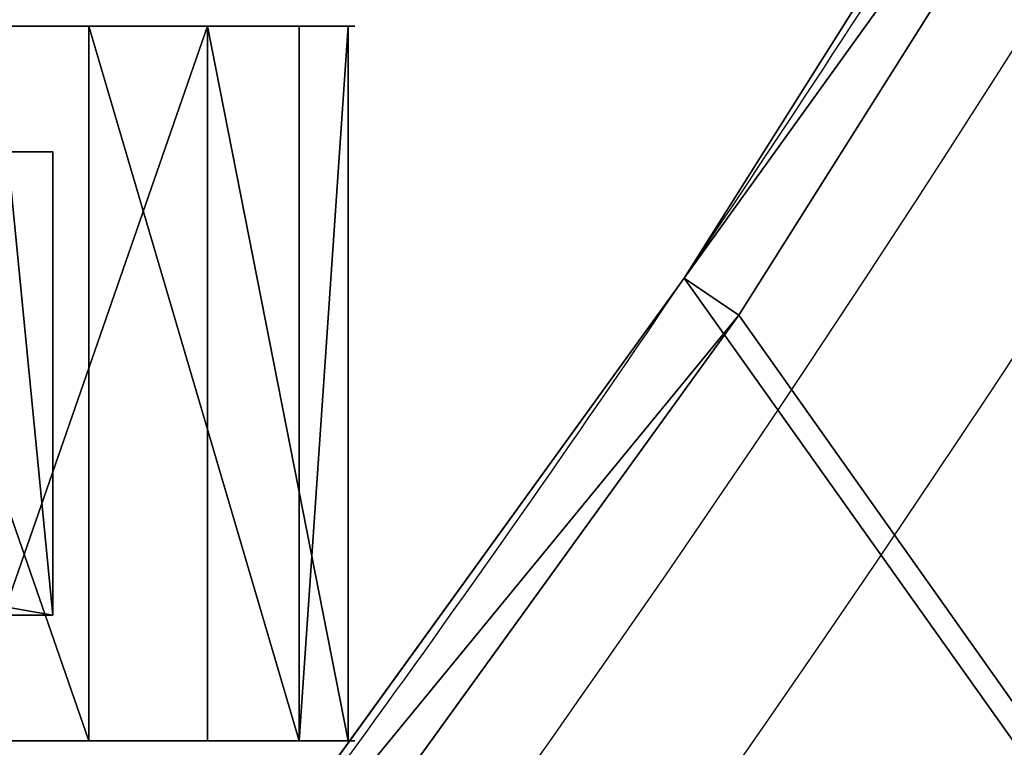
# Model space of a CAD drawing. Units: centimetres. Extents: x -248 to 252, y -250 to 250.
# Drawn here: x 42 to 45, y -29 to -27 of the extents above; entities that cross this region are included whole.
import ezdxf

# ---------------------------------------------------------------- set-up
doc = ezdxf.new("R2010")
doc.units = ezdxf.units.CM
doc.header["$LTSCALE"] = 2.54
doc.layers.get('0').update_dxf_attribs({"true_color": 0xff5454})
doc.layers.add('VP-EQ', color=7, linetype='Continuous', true_color=0x8a3492, plot=False)

# ---------------------------------------------------------------- blocks, each defined once
blk = doc.blocks.new('Grupuj_148')
at = {"color": 0}
for p, q in [((27.63604537478916, 41.40966888393463, 0.8000000000000076), (24.87367574919132, 43.15160911537503, 0.8000000000000076)), ((27.63604537478916, 41.40966888393463, 0.8000000000000076), (24.87367574919132, 43.15160911537503, 0.8000000000000076)), ((24.772381979951, 42.9790399512352, 0.600000000000008), (27.52397965546026, 41.24389247231277, 0.600000000000008)), ((24.772381979951, 42.9790399512352, 0.600000000000008), (27.52397965546026, 41.24389247231277, 0.600000000000008)), ((27.63604537478916, 41.40966888393463, 0.8000000000000076), (27.52397965546026, 41.24389247231277, 0.600000000000008)), ((27.63604537478916, 41.40966888393463, 0.8000000000000076), (27.52397965546026, 41.24389247231277, 0.600000000000008)), ((30.28201635828875, 39.49554264129976, 0.8000000000000076), (27.63604537478916, 41.40966888393463, 0.8000000000000076)), ((30.28201635828875, 39.49554264129976, 0.8000000000000076), (27.63604537478916, 41.40966888393463, 0.8000000000000076)), ((27.52397965545859, 41.24389247231394, -0.8), (27.52397965545859, 41.24389247231393, 0.5000000000000037)), ((27.52397965545859, 41.24389247231394, -0.8), (27.52397965545859, 41.24389247231393, 0.5000000000000037)), ((27.52397965546026, 41.24389247231277, 0.600000000000008), (30.15963258916129, 39.33723042713722, 0.600000000000008)), ((27.52397965545859, 41.24389247231393, 0.5000000000000037), (27.52397965546026, 41.24389247231277, 0.600000000000008)), ((27.52397965545859, 41.24389247231393, 0.5000000000000037), (27.52397965546026, 41.24389247231277, 0.600000000000008)), ((27.52397965546026, 41.24389247231277, 0.600000000000008), (30.15963258916129, 39.33723042713722, 0.600000000000008))]:
    blk.add_line(p, q, dxfattribs=at)
for centre, radius, start, end in [((-1.102199476223393, -1.102199476223393, -0.8), 51.11408450704297, 55.94110141617663, 59.58813522156902), ((-1.102199476223393, -1.102199476223393, 0.5000000000000037), 51.114084507043, 55.94110141617661, 59.58813522156902), ((-1.102199476223393, -1.102199476223393, -0.8), 51.11408450704297, 55.94110141617663, 59.58813522156902), ((-1.102199476223393, -1.102199476223393, 0.5000000000000037), 51.114084507043, 55.94110141617661, 59.58813522156902), ((-1.102199476223393, -1.102199476223393, 0.5000000000000037), 51.114084507043, 55.94110141617661, 59.58813522156902), ((-1.102199476223393, -1.102199476223393, -0.8), 51.11408450704298, 52.29406761078445, 55.94110141617661), ((-1.102199476223393, -1.102199476223393, 0.5000000000000037), 51.114084507043, 52.29406761078445, 55.94110141617661), ((-1.102199476223393, -1.102199476223393, -0.8), 51.11408450704298, 52.29406761078445, 55.94110141617661), ((-1.102199476223393, -1.102199476223393, 0.5000000000000037), 51.114084507043, 52.29406761078445, 55.94110141617661), ((-1.102199476223393, -1.102199476223393, 0.5000000000000037), 51.114084507043, 52.29406761078445, 55.94110141617661)]:
    blk.add_arc(centre, radius, start, end, dxfattribs=at)
mesh = blk.add_polyface(dxfattribs=at)
corners = [(75.00000000000001, 75.00000000000027, -0.8), (7.219114195322618e-14, 50.00000000000018, -0.8), (7.219114195322618e-14, 74.99999999999999, -0.8), (3.248367196786056, 49.82639960736445, -0.8), (6.479113273852129, 49.44652288130735, -0.8), (9.679152725863725, 48.86190843823535, -0.8), (10.83647519821885, 48.57335097511144, -0.8), (12.83552441866736, 48.07492414465273, -0.8), (15.59382324055122, 47.19743617306441, -0.8), (21.06901797751746, 44.92953625637966, -0.8), (21.91598437104989, 44.53564498828118, -0.8), (24.77238197994927, 42.97903995123636, -0.8), (27.52397965545859, 41.24389247231394, -0.8), (30.15963258916432, 39.33723042713491, -0.8), (32.66866558416096, 37.26677637753689, -0.8), (35.04091629284901, 35.04091629284896, -0.8), (37.26677637753703, 32.66866558416149, -0.8), (39.33723042713495, 30.15963258916427, -0.8), (41.2438924723141, 27.52397965545903, -0.8), (42.97903995123621, 24.77238197994922, -0.8), (44.53564498828064, 21.91598437104985, -0.8), (44.92953625637904, 21.0690179775176, -0.8), (47.19743617306459, 15.59382324055119, -0.8), (48.07492414465269, 12.83552441866732, -0.8), (48.57335097511082, 10.83647519821878, -0.8), (48.86190843823546, 9.67915272586358, -0.8), (49.44652288130686, 6.479113273851949, -0.8), (49.82639960736452, 3.248367196785948, -0.8), (50.00000000000018, 0, -0.8), (74.99999999999999, 0, -0.8)]
mesh.append_faces([[corners[k] for k in face] for face in [(0, 1, 2), (28, 0, 29)]], dxfattribs={"vtx0": -1, "color": 0})
mesh.append_faces([[corners[k] for k in face] for face in [(1, 0, 3), (3, 0, 4), (4, 0, 5), (5, 0, 6), (6, 0, 7), (7, 0, 8), (8, 0, 9), (9, 0, 10), (10, 0, 11), (11, 0, 12), (12, 0, 13), (13, 0, 14), (14, 0, 15), (15, 0, 16), (16, 0, 17), (17, 0, 18), (18, 0, 19), (19, 0, 20), (20, 0, 21), (21, 0, 22), (22, 0, 23), (23, 0, 24), (24, 0, 25), (25, 0, 26), (26, 0, 27), (27, 0, 28)]], dxfattribs={"vtx0": -1, "vtx1": -1, "color": 0})
mesh = blk.add_polyface(dxfattribs=at)
corners = [(3.248367196786056, 49.82639960736445, 0.5000000000000037), (7.219114195322618e-14, 74.99999999999999, 0.5000000000000037), (7.219114195322618e-14, 50.00000000000018, 0.5000000000000037), (75.00000000000001, 75.00000000000027, 0.5000000000000037), (6.479113273852129, 49.44652288130705, 0.5000000000000037), (9.679152725863725, 48.86190843823535, 0.5000000000000037), (10.83647519821885, 48.57335097511115, 0.5000000000000037), (12.83552441866736, 48.07492414465273, 0.5000000000000037), (15.59382324055122, 47.19743617306441, 0.5000000000000037), (21.06901797751746, 44.92953625637936, 0.5000000000000037), (21.91598437104989, 44.53564498828089, 0.5000000000000037), (24.77238197994927, 42.97903995123636, 0.5000000000000037), (27.52397965545859, 41.24389247231393, 0.5000000000000037), (30.15963258916432, 39.33723042713491, 0.5000000000000037), (32.66866558416096, 37.26677637753689, 0.5000000000000037), (35.04091629284901, 35.04091629284896, 0.5000000000000037), (37.26677637753703, 32.6686655841612, 0.5000000000000037), (39.33723042713495, 30.15963258916427, 0.5000000000000037), (41.2438924723141, 27.52397965545874, 0.5000000000000037), (42.97903995123621, 24.77238197994922, 0.5000000000000037), (44.53564498828064, 21.91598437104984, 0.5000000000000037), (44.92953625637904, 21.0690179775176, 0.5000000000000037), (47.19743617306459, 15.59382324055091, 0.5000000000000037), (48.07492414465269, 12.83552441866732, 0.5000000000000037), (48.57335097511082, 10.83647519821878, 0.5000000000000037), (48.86190843823546, 9.67915272586358, 0.5000000000000037), (49.44652288130686, 6.479113273851949, 0.5000000000000037), (49.82639960736452, 3.248367196785948, 0.5000000000000037), (50.00000000000018, 0, 0.5000000000000037), (74.99999999999999, 0, 0.5000000000000037)]
mesh.append_faces([[corners[k] for k in face] for face in [(0, 1, 2), (3, 28, 29)]], dxfattribs={"vtx0": -1, "color": 0})
mesh.append_faces([[corners[k] for k in face] for face in [(1, 0, 3)]], dxfattribs={"vtx0": -1, "vtx1": -1, "color": 0})
mesh.append_faces([[corners[k] for k in face] for face in [(3, 0, 4), (3, 4, 5), (3, 5, 6), (3, 6, 7), (3, 7, 8), (3, 8, 9), (3, 9, 10), (3, 10, 11), (3, 11, 12), (3, 12, 13), (3, 13, 14), (3, 14, 15), (3, 15, 16), (3, 16, 17), (3, 17, 18), (3, 18, 19), (3, 19, 20), (3, 20, 21), (3, 21, 22), (3, 22, 23), (3, 23, 24), (3, 24, 25), (3, 25, 26), (3, 26, 27), (3, 27, 28)]], dxfattribs={"vtx0": -1, "vtx2": -1, "color": 0})
mesh = blk.add_polyface(dxfattribs=at)
corners = [(3.265398788094596, 50.02577480390681, 0.8000000000000076), (0.2000000000000628, 74.80000000000003, 0.8000000000000076), (0.2000000000000628, 50.18959693390649, 0.8000000000000076), (74.8, 74.80000000000032, 0.8000000000000076), (6.508792584629726, 49.64441093706247, 0.8000000000000076), (9.721359545861688, 49.05750784632372, 0.8000000000000076), (12.8900877974181, 48.26744266791264, 0.8000000000000076), (15.66253030719853, 47.38545521428683, 0.8000000000000076), (21.14949181507406, 45.11268134150588, 0.8000000000000076), (22.0060959195895, 44.71430794728099, 0.8000000000000076), (24.87367574919132, 43.15160911537503, 0.8000000000000076), (27.63604537478916, 41.40966888393463, 0.8000000000000076), (30.28201635828875, 39.49554264129976, 0.8000000000000076), (32.80087171156553, 37.41698318156243, 0.8000000000000076), (35.1824093034517, 35.18240930345205, 0.8000000000000076), (37.416983181564, 32.80087171156408, 0.8000000000000076), (39.49554264129625, 30.28201635829312, 0.8000000000000076), (41.40966888393748, 27.63604537478525, 0.8000000000000076), (43.1516091153759, 24.8736757491899, 0.8000000000000076), (44.71430794727929, 22.00609591959246, 0.8000000000000076), (45.11268134150429, 21.14949181507684, 0.8000000000000076), (47.38545521428701, 15.66253030719785, 0.8000000000000076), (48.26744266791297, 12.89008779741663, 0.8000000000000076), (49.05750784632397, 9.721359545860782, 0.8000000000000076), (49.64441093706243, 6.508792584628278, 0.8000000000000076), (50.02577480390705, 3.265398788094198, 0.8000000000000076), (50.18959693390656, 0.1999999999999545, 0.8000000000000076), (74.8, 0.2000000000002433, 0.8000000000000076)]
mesh.append_faces([[corners[k] for k in face] for face in [(0, 1, 2), (3, 26, 27)]], dxfattribs={"vtx0": -1, "color": 0})
mesh.append_faces([[corners[k] for k in face] for face in [(1, 0, 3)]], dxfattribs={"vtx0": -1, "vtx1": -1, "color": 0})
mesh.append_faces([[corners[k] for k in face] for face in [(3, 0, 4), (3, 4, 5), (3, 5, 6), (3, 6, 7), (3, 7, 8), (3, 8, 9), (3, 9, 10), (3, 10, 11), (3, 11, 12), (3, 12, 13), (3, 13, 14), (3, 14, 15), (3, 15, 16), (3, 16, 17), (3, 17, 18), (3, 18, 19), (3, 19, 20), (3, 20, 21), (3, 21, 22), (3, 22, 23), (3, 23, 24), (3, 24, 25), (3, 25, 26)]], dxfattribs={"vtx0": -1, "vtx2": -1, "color": 0})
mesh = blk.add_polyface(dxfattribs=at)
corners = [(27.52397965546026, 41.24389247231277, 0.600000000000008), (24.87367574919132, 43.15160911537503, 0.8000000000000076), (24.772381979951, 42.9790399512352, 0.600000000000008), (27.63604537478916, 41.40966888393463, 0.8000000000000076)]
mesh.append_faces([[corners[k] for k in face] for face in [(0, 1, 2), (1, 0, 3)]], dxfattribs={"vtx0": -1, "color": 0})
mesh = blk.add_polyface(dxfattribs=at)
corners = [(27.52397965545859, 41.24389247231393, 0.5000000000000037), (24.77238197994927, 42.97903995123636, -0.8), (27.52397965545859, 41.24389247231394, -0.8), (24.77238197994927, 42.97903995123636, 0.5000000000000037)]
mesh.append_faces([[corners[k] for k in face] for face in [(0, 1, 2), (1, 0, 3)]], dxfattribs={"vtx0": -1, "color": 0})
mesh = blk.add_polyface(dxfattribs=at)
corners = [(27.52397965546026, 41.24389247231277, 0.600000000000008), (24.77238197994927, 42.97903995123636, 0.5000000000000037), (27.52397965545859, 41.24389247231393, 0.5000000000000037), (24.772381979951, 42.9790399512352, 0.600000000000008)]
mesh.append_faces([[corners[k] for k in face] for face in [(0, 1, 2), (1, 0, 3)]], dxfattribs={"vtx0": -1, "color": 0})
mesh = blk.add_polyface(dxfattribs=at)
corners = [(30.15963258916129, 39.33723042713722, 0.600000000000008), (27.63604537478916, 41.40966888393463, 0.8000000000000076), (27.52397965546026, 41.24389247231277, 0.600000000000008), (30.28201635828875, 39.49554264129976, 0.8000000000000076)]
mesh.append_faces([[corners[k] for k in face] for face in [(0, 1, 2), (1, 0, 3)]], dxfattribs={"vtx0": -1, "color": 0})
mesh = blk.add_polyface(dxfattribs=at)
corners = [(30.15963258916432, 39.33723042713491, 0.5000000000000037), (27.52397965545859, 41.24389247231394, -0.8), (30.15963258916432, 39.33723042713491, -0.8), (27.52397965545859, 41.24389247231393, 0.5000000000000037)]
mesh.append_faces([[corners[k] for k in face] for face in [(0, 1, 2), (1, 0, 3)]], dxfattribs={"vtx0": -1, "color": 0})
mesh = blk.add_polyface(dxfattribs=at)
corners = [(30.15963258916129, 39.33723042713722, 0.600000000000008), (27.52397965545859, 41.24389247231393, 0.5000000000000037), (30.15963258916432, 39.33723042713491, 0.5000000000000037), (27.52397965546026, 41.24389247231277, 0.600000000000008)]
mesh.append_faces([[corners[k] for k in face] for face in [(0, 1, 2), (1, 0, 3)]], dxfattribs={"vtx0": -1, "color": 0})
blk = doc.blocks.new('Komponent_45')
at = {"color": 0}
blk.add_blockref('Grupuj_148', (0, 0), dxfattribs=at)
blk = doc.blocks.new('Grupuj_1')
at = {"color": 250, "true_color": 0x2a2a2a, "rotation": 293.000000000014}
blk.add_blockref('Komponent_45', (73.19039519527904, 74.85974472718951, 6.259849720150991), dxfattribs=at)
blk = doc.blocks.new('Grupuj_3')
at = {"color": 0}
for p, q in [((0, 0, 1.1766968108291), (0, 2.160000056028656, 1.1766968108291)), ((0, 0, 1.1766968108291), (0, 2.160000056028656, 1.1766968108291)), ((0.1485303813530689, 0, 0.425880479465689), (0.1485303813530689, 2.160000056028656, 0.425880479465689)), ((0.1485303813530689, 0, 0.425880479465689), (0.1485303813530689, 2.160000056028656, 0.425880479465689)), ((0.4258804794656832, 0, 1.812630970028759), (0.4258804794656832, 2.160000056028656, 1.812630970028759)), ((0.4258804794656832, 0, 1.812630970028759), (0.4258804794656832, 2.160000056028656, 1.812630970028759)), ((0.7844645405527367, 0), (0.7844645405527367, 2.160000056028656)), ((0.7844645405527367, 0), (0.7844645405527367, 2.160000056028656)), ((1.176696810829087, 0, 1.961161351381836), (1.176696810829087, 2.160000056028656, 1.961161351381836)), ((1.176696810829087, 0, 1.961161351381836), (1.176696810829087, 2.160000056028656, 1.961161351381836)), ((1.535280871916141, 0, 0.1485303813530769), (1.535280871916141, 2.160000056028656, 0.1485303813530769)), ((1.535280871916141, 0, 0.1485303813530769), (1.535280871916141, 2.160000056028656, 0.1485303813530769)), ((1.812630970028755, 0, 1.535280871916147), (1.812630970028755, 2.160000056028656, 1.535280871916147)), ((1.812630970028755, 0, 1.535280871916147), (1.812630970028755, 2.160000056028656, 1.535280871916147)), ((1.961161351381824, 0, 0.7844645405527356), (1.961161351381824, 2.160000056028656, 0.7844645405527356)), ((1.961161351381824, 0, 0.7844645405527356), (1.961161351381824, 2.160000056028656, 0.7844645405527356))]:
    blk.add_line(p, q, dxfattribs=at)
at = {"color": 0, "extrusion": (0, 1, 0)}
for centre, radius in [((-0.9805806756909119, 0.9805806756909179, 2.160000056028656), 0.9999999999999976), ((-0.9805806756909119, 0.9805806756909179, 2.160000056028656), 0.9999999999999976), ((-0.9805806756909119, 0.9805806756909179, 2.160000056028656), 0.9999999999999976), ((-0.9805806756909119, 0.9805806756909179, 2.160000056028656), 0.9999999999999976), ((-0.9805806756909119, 0.9805806756909179, 2.160000056028656), 0.9999999999999976), ((-0.9805806756909119, 0.9805806756909179, 2.160000056028656), 0.9999999999999976), ((-0.9805806756909119, 0.9805806756909179, 2.160000056028656), 0.9999999999999976), ((-0.9805806756909119, 0.9805806756909179, 2.160000056028656), 0.9999999999999976), ((-0.9805806756909119, 0.9805806756909179, 2.160000056028656), 0.9999999999999976), ((-0.9805806756909119, 0.9805806756909179), 0.9999999999999974), ((-0.9805806756909119, 0.9805806756909179), 0.9999999999999974), ((-0.9805806756909119, 0.9805806756909179), 0.9999999999999974), ((-0.9805806756909119, 0.9805806756909179), 0.9999999999999974), ((-0.9805806756909119, 0.9805806756909179), 0.9999999999999974), ((-0.9805806756909119, 0.9805806756909179), 0.9999999999999974), ((-0.9805806756909119, 0.9805806756909179), 0.9999999999999974), ((-0.9805806756909119, 0.9805806756909179), 0.9999999999999974), ((-0.9805806756909119, 0.9805806756909179), 0.9999999999999974)]:
    blk.add_circle(centre, radius, dxfattribs=at)
at = {"color": 0}
mesh = blk.add_polyface(dxfattribs=at)
corners = [(0.4258804794656832, 2.160000056028656, 1.812630970028759), (0, 0, 1.1766968108291), (0.4258804794656832, 0, 1.812630970028759), (0, 2.160000056028656, 1.1766968108291)]
mesh.append_faces([[corners[k] for k in face] for face in [(0, 1, 2), (1, 0, 3)]], dxfattribs={"vtx0": -1, "color": 0})
mesh = blk.add_polyface(dxfattribs=at)
corners = [(0.1485303813530689, 2.160000056028656, 0.425880479465689), (1.535280871916141, 2.160000056028656, 0.1485303813530769), (0.7844645405527367, 2.160000056028656), (1.961161351381824, 2.160000056028656, 0.7844645405527356), (0, 2.160000056028656, 1.1766968108291), (1.812630970028755, 2.160000056028656, 1.535280871916147), (0.4258804794656832, 2.160000056028656, 1.812630970028759), (1.176696810829087, 2.160000056028656, 1.961161351381836)]
mesh.append_faces([[corners[k] for k in face] for face in [(0, 1, 2), (5, 6, 7)]], dxfattribs={"vtx0": -1, "color": 0})
mesh.append_faces([[corners[k] for k in face] for face in [(1, 0, 3), (3, 4, 5)]], dxfattribs={"vtx0": -1, "vtx1": -1, "color": 0})
mesh.append_faces([[corners[k] for k in face] for face in [(3, 0, 4), (5, 4, 6)]], dxfattribs={"vtx0": -1, "vtx2": -1, "color": 0})
mesh = blk.add_polyface(dxfattribs=at)
corners = [(0, 2.160000056028656, 1.1766968108291), (0.1485303813530689, 0, 0.425880479465689), (0, 0, 1.1766968108291), (0.1485303813530689, 2.160000056028656, 0.425880479465689)]
mesh.append_faces([[corners[k] for k in face] for face in [(0, 1, 2), (1, 0, 3)]], dxfattribs={"vtx0": -1, "color": 0})
mesh = blk.add_polyface(dxfattribs=at)
corners = [(0.7844645405527367, 2.160000056028656), (0.1485303813530689, 0, 0.425880479465689), (0.1485303813530689, 2.160000056028656, 0.425880479465689), (0.7844645405527367, 0)]
mesh.append_faces([[corners[k] for k in face] for face in [(0, 1, 2), (1, 0, 3)]], dxfattribs={"vtx0": -1, "color": 0})
mesh = blk.add_polyface(dxfattribs=at)
corners = [(1.176696810829087, 0, 1.961161351381836), (0.4258804794656832, 2.160000056028656, 1.812630970028759), (0.4258804794656832, 0, 1.812630970028759), (1.176696810829087, 2.160000056028656, 1.961161351381836)]
mesh.append_faces([[corners[k] for k in face] for face in [(0, 1, 2), (1, 0, 3)]], dxfattribs={"vtx0": -1, "color": 0})
mesh = blk.add_polyface(dxfattribs=at)
corners = [(1.535280871916141, 2.160000056028656, 0.1485303813530769), (0.7844645405527367, 0), (0.7844645405527367, 2.160000056028656), (1.535280871916141, 0, 0.1485303813530769)]
mesh.append_faces([[corners[k] for k in face] for face in [(0, 1, 2), (1, 0, 3)]], dxfattribs={"vtx0": -1, "color": 0})
mesh = blk.add_polyface(dxfattribs=at)
corners = [(1.812630970028755, 0, 1.535280871916147), (1.176696810829087, 2.160000056028656, 1.961161351381836), (1.176696810829087, 0, 1.961161351381836), (1.812630970028755, 2.160000056028656, 1.535280871916147)]
mesh.append_faces([[corners[k] for k in face] for face in [(0, 1, 2), (1, 0, 3)]], dxfattribs={"vtx0": -1, "color": 0})
mesh = blk.add_polyface(dxfattribs=at)
corners = [(1.535280871916141, 2.160000056028656, 0.1485303813530769), (1.961161351381824, 0, 0.7844645405527356), (1.535280871916141, 0, 0.1485303813530769), (1.961161351381824, 2.160000056028656, 0.7844645405527356)]
mesh.append_faces([[corners[k] for k in face] for face in [(0, 1, 2), (1, 0, 3)]], dxfattribs={"vtx0": -1, "color": 0})
mesh = blk.add_polyface(dxfattribs=at)
corners = [(1.961161351381824, 2.160000056028656, 0.7844645405527356), (1.812630970028755, 0, 1.535280871916147), (1.961161351381824, 0, 0.7844645405527356), (1.812630970028755, 2.160000056028656, 1.535280871916147)]
mesh.append_faces([[corners[k] for k in face] for face in [(0, 1, 2), (1, 0, 3)]], dxfattribs={"vtx0": -1, "color": 0})
mesh = blk.add_polyface(dxfattribs=at)
corners = [(1.535280871916141, 0, 0.1485303813530769), (0.1485303813530689, 0, 0.425880479465689), (0.7844645405527367, 0), (1.961161351381824, 0, 0.7844645405527356), (0, 0, 1.1766968108291), (1.812630970028755, 0, 1.535280871916147), (0.4258804794656832, 0, 1.812630970028759), (1.176696810829087, 0, 1.961161351381836)]
mesh.append_faces([[corners[k] for k in face] for face in [(0, 1, 2), (6, 5, 7)]], dxfattribs={"vtx0": -1, "color": 0})
mesh.append_faces([[corners[k] for k in face] for face in [(1, 3, 4), (4, 5, 6)]], dxfattribs={"vtx0": -1, "vtx1": -1, "color": 0})
mesh.append_faces([[corners[k] for k in face] for face in [(1, 0, 3), (4, 3, 5)]], dxfattribs={"vtx0": -1, "vtx2": -1, "color": 0})
blk = doc.blocks.new('Grupuj_11')
at = {"color": 0}
for p, q in [((7.515278355185728e-10, 1.399999950081416, 0.1383984650541103), (8.026089557095343, 1.399999950081416, 0.1383984650541103)), ((7.515278355185728e-10, 1.399999950081416, 0.1383984650541103), (8.026089557095343, 1.399999950081416, 0.1383984650541103)), ((7.888327925504773, 1.400000000000566, 2.021451207396521), (8.026089557095073, 1.400000000000566, 2.021451207396449)), ((7.888327925504773, 1.400000000000566, 2.021451207396521), (8.026089557095073, 1.400000000000566, 2.021451207396449)), ((8.026089557095, 5.775291356258094e-13, 2.02145120739616), (8.026089557095073, 1.400000000000566, 2.021451207396449)), ((8.026089557095073, 1.400000000000566, 2.021451207396449), (8.026089557095343, 1.399999950081416, 0.1383984650541103)), ((8.026089557095, 5.775291356258094e-13, 2.02145120739616), (8.026089557095073, 1.400000000000566, 2.021451207396449)), ((8.026089557095073, 1.400000000000566, 2.021451207396449), (8.026089557095343, 1.399999950081416, 0.1383984650541103)), ((8.02608955709529, 5.910649747420394e-13, 0.1383984650541509), (8.026089557095343, 1.399999950081416, 0.1383984650541103)), ((8.02608955709529, 5.910649747420394e-13, 0.1383984650541509), (8.026089557095343, 1.399999950081416, 0.1383984650541103)), ((8.02608955709529, 5.910649747420394e-13, 0.1383984650541509), (7.514736921621079e-10, 5.910649747420394e-13, 0.1383984650541509)), ((8.02608955709529, 5.910649747420394e-13, 0.1383984650541509), (7.514736921621079e-10, 5.910649747420394e-13, 0.1383984650541509)), ((7.888327925504701, 5.775291356258094e-13, 2.021451207396232), (8.026089557095, 5.775291356258094e-13, 2.02145120739616)), ((7.888327925504701, 5.775291356258094e-13, 2.021451207396232), (8.026089557095, 5.775291356258094e-13, 2.02145120739616)), ((8.026089557095, 5.775291356258094e-13, 2.02145120739616), (8.02608955709529, 5.910649747420394e-13, 0.1383984650541509)), ((8.026089557095, 5.775291356258094e-13, 2.02145120739616), (8.02608955709529, 5.910649747420394e-13, 0.1383984650541509))]:
    blk.add_line(p, q, dxfattribs=at)
mesh = blk.add_polyface(dxfattribs=at)
corners = [(0.6039048409478105, 1.399999999999989, 2.159849672450631), (0.7250894656793284, 1.399999999999989, 2.021451207396521), (0.6039048409478105, 1.400000000000566, 2.021451207396521), (0.7250894656793284, 1.399999999999989, 2.159849672450631), (1.643904750646851, 1.399999999999989, 2.159849672450631), (1.76508937537808, 1.399999999999989, 2.021451207396521), (1.643904750646851, 1.399999999999989, 2.021451207396521), (1.765089375378369, 1.399999999999989, 2.159849672450631), (2.683904660345891, 1.400000000000566, 2.159849672450631), (2.805089285077121, 1.400000000000566, 2.021451207396521), (2.683904660345891, 1.399999999999989, 2.021451207396521), (2.805089285077121, 1.400000000000566, 2.159849672450631), (3.723904698101622, 1.400000000000566, 2.159849672450631), (3.84508932283314, 1.399999999999989, 2.021451207396521), (3.723904698101622, 1.400000000000566, 2.021451207396521), (3.84508932283314, 1.399999999999989, 2.159849672450631), (4.767143340261535, 1.399999999999989, 2.159849672450631), (4.888327964992764, 1.399999999999989, 2.021451207396521), (4.767143340261535, 1.399999999999989, 2.021451207396521), (4.888327964993053, 1.400000000000566, 2.159849672450631), (5.807143343092635, 1.399999999999989, 2.159849672450631), (5.928327967824154, 1.400000000000566, 2.021451207396521), (5.807143343092635, 1.399999999999989, 2.021451207396521), (5.928327967824154, 1.400000000000566, 2.159849672450631), (6.847143252791676, 1.400000000000566, 2.159849672450631), (6.968327877522905, 1.400000000000566, 2.021451207396521), (6.847143252791676, 1.400000000000566, 2.021451207396521), (6.968327877523194, 1.400000000000566, 2.159849672450631), (7.512571187362483e-10, 1.399999999999989, 2.021451207396521), (8.026089557095343, 1.399999950081416, 0.1383984650541103), (7.515278355185728e-10, 1.399999950081416, 0.1383984650541103), (8.026089557095073, 1.400000000000566, 2.021451207396449), (7.888327925504773, 1.400000000000566, 2.021451207396521), (7.767143300773544, 1.399999999999989, 2.021451207396521), (7.767143300773544, 1.399999999999989, 2.159849672450631), (7.888327925504773, 1.400000000000566, 2.159849672450631)]
mesh.append_faces([[corners[k] for k in face] for face in [(1, 0, 3), (5, 4, 7), (9, 8, 11), (13, 12, 15), (17, 16, 19), (21, 20, 23), (25, 24, 27), (28, 29, 30), (32, 34, 35)]], dxfattribs={"vtx0": -1, "color": 0})
mesh.append_faces([[corners[k] for k in face] for face in [(0, 1, 2), (4, 5, 6), (8, 9, 10), (12, 13, 14), (16, 17, 18), (20, 21, 22), (24, 25, 26), (29, 28, 31), (31, 28, 32)]], dxfattribs={"vtx0": -1, "vtx1": -1, "color": 0})
mesh.append_faces([[corners[k] for k in face] for face in [(32, 2, 1), (32, 6, 5), (32, 10, 9), (32, 14, 13), (32, 18, 17), (32, 22, 21), (32, 26, 25)]], dxfattribs={"vtx0": -1, "vtx1": -1, "vtx2": -1, "color": 0})
mesh.append_faces([[corners[k] for k in face] for face in [(32, 28, 2), (32, 1, 6), (32, 5, 10), (32, 9, 14), (32, 13, 18), (32, 17, 22), (32, 21, 26), (32, 25, 33), (32, 33, 34)]], dxfattribs={"vtx0": -1, "vtx2": -1, "color": 0})
mesh = blk.add_polyface(dxfattribs=at)
corners = [(7.515278355185728e-10, 1.399999950081416, 0.1383984650541103), (8.02608955709529, 5.910649747420394e-13, 0.1383984650541509), (7.514736921621079e-10, 5.910649747420394e-13, 0.1383984650541509), (8.026089557095343, 1.399999950081416, 0.1383984650541103)]
mesh.append_faces([[corners[k] for k in face] for face in [(0, 1, 2), (1, 0, 3)]], dxfattribs={"vtx0": -1, "color": 0})
mesh = blk.add_polyface(dxfattribs=at)
corners = [(8.026089557095, 5.775291356258094e-13, 2.02145120739616), (7.888327925504773, 1.400000000000566, 2.021451207396521), (7.888327925504701, 5.775291356258094e-13, 2.021451207396232), (8.026089557095073, 1.400000000000566, 2.021451207396449)]
mesh.append_faces([[corners[k] for k in face] for face in [(0, 1, 2), (1, 0, 3)]], dxfattribs={"vtx0": -1, "color": 0})
mesh = blk.add_polyface(dxfattribs=at)
corners = [(8.02608955709529, 5.910649747420394e-13, 0.1383984650541509), (8.026089557095073, 1.400000000000566, 2.021451207396449), (8.026089557095, 5.775291356258094e-13, 2.02145120739616), (8.026089557095343, 1.399999950081416, 0.1383984650541103)]
mesh.append_faces([[corners[k] for k in face] for face in [(0, 1, 2), (1, 0, 3)]], dxfattribs={"vtx0": -1, "color": 0})
mesh = blk.add_polyface(dxfattribs=at)
corners = [(7.888327925504701, 5.775291356258094e-13, 2.159849672450342), (7.767143300773472, 0, 2.021451207396232), (7.888327925504701, 5.775291356258094e-13, 2.021451207396232), (7.767143300773472, 0, 2.159849672450342), (6.968327877523122, 5.775291356258094e-13, 2.159849672450342), (6.847143252791604, 5.775291356258094e-13, 2.021451207396232), (6.968327877522833, 5.775291356258094e-13, 2.021451207396232), (6.847143252791604, 5.775291356258094e-13, 2.159849672450342), (5.928327967824081, 5.775291356258094e-13, 2.159849672450342), (5.807143343092563, 0, 2.021451207396232), (5.928327967824081, 5.775291356258094e-13, 2.021451207396232), (5.807143343092563, 0, 2.159849672450342), (4.888327964992981, 5.775291356258094e-13, 2.159849672450342), (4.767143340261463, 0, 2.021451207396232), (4.888327964992692, 0, 2.021451207396232), (4.767143340261463, 0, 2.159849672450342), (3.845089322833068, 0, 2.159849672450342), (3.72390469810155, 5.775291356258094e-13, 2.021451207396232), (3.845089322833068, 0, 2.021451207396232), (3.72390469810155, 5.775291356258094e-13, 2.159849672450342), (2.805089285077048, 5.775291356258094e-13, 2.159849672450342), (2.683904660345819, 0, 2.021451207396232), (2.805089285077048, 5.775291356258094e-13, 2.021451207396232), (2.683904660345819, 5.775291356258094e-13, 2.159849672450342), (1.765089375378297, 0, 2.159849672450342), (1.643904750646779, 0, 2.021451207396232), (1.765089375378008, 0, 2.021451207396232), (1.643904750646779, 0, 2.159849672450342), (0.7250894656792563, 0, 2.159849672450342), (0.6039048409477382, 5.775291356258094e-13, 2.021451207396232), (0.7250894656792563, 0, 2.021451207396232), (0.6039048409477382, 0, 2.159849672450342), (8.026089557095, 5.775291356258094e-13, 2.02145120739616), (7.514736921621079e-10, 5.910649747420394e-13, 0.1383984650541509), (8.02608955709529, 5.910649747420394e-13, 0.1383984650541509), (7.51184927594295e-10, 0, 2.021451207396232)]
mesh.append_faces([[corners[k] for k in face] for face in [(1, 0, 3), (5, 4, 7), (9, 8, 11), (13, 12, 15), (17, 16, 19), (21, 20, 23), (25, 24, 27), (29, 28, 31), (32, 33, 34)]], dxfattribs={"vtx0": -1, "color": 0})
mesh.append_faces([[corners[k] for k in face] for face in [(0, 1, 2), (4, 5, 6), (8, 9, 10), (12, 13, 14), (16, 17, 18), (20, 21, 22), (24, 25, 26), (28, 29, 30), (33, 32, 35), (35, 30, 29)]], dxfattribs={"vtx0": -1, "vtx1": -1, "color": 0})
mesh.append_faces([[corners[k] for k in face] for face in [(35, 2, 1), (35, 6, 5), (35, 10, 9), (35, 14, 13), (35, 18, 17), (35, 22, 21), (35, 26, 25)]], dxfattribs={"vtx0": -1, "vtx1": -1, "vtx2": -1, "color": 0})
mesh.append_faces([[corners[k] for k in face] for face in [(35, 32, 2), (35, 1, 6), (35, 5, 10), (35, 9, 14), (35, 13, 18), (35, 17, 22), (35, 21, 26), (35, 25, 30)]], dxfattribs={"vtx0": -1, "vtx2": -1, "color": 0})
blk = doc.blocks.new('Komponent_2')
at = {"color": 0}
for name, p in [('Grupuj_3', (8.062372956799308, 0)), ('Grupuj_11', (1.103985516550473, 0.3800000064068098, -0.08512969313452293))]:
    blk.add_blockref(name, p, dxfattribs=at)
blk = doc.blocks.new('Grupuj_20')
at = {"color": 0}
blk.add_blockref('Komponent_2', (88.00000000000003, 28.6), dxfattribs=at)
blk = doc.blocks.new('Grupuj_2')
at = {"color": 0}
mesh = blk.add_polyface(dxfattribs=at)
corners = [(8.19300178586522, 0), (0, 99.63411877413813), (0, 8.193001785865238), (17.16588122586185, 116.8), (90.21636337106919, 0), (82.32616216952307, 116.8), (102.4, 96.72616216952308), (102.4, 12.18363662893075)]
mesh.append_faces([[corners[k] for k in face] for face in [(0, 1, 2), (6, 4, 7)]], dxfattribs={"vtx0": -1, "color": 0})
mesh.append_faces([[corners[k] for k in face] for face in [(1, 0, 3), (3, 4, 5), (5, 4, 6)]], dxfattribs={"vtx0": -1, "vtx1": -1, "color": 0})
mesh.append_faces([[corners[k] for k in face] for face in [(3, 0, 4)]], dxfattribs={"vtx0": -1, "vtx2": -1, "color": 0})
blk = doc.blocks.new('Grupuj_8')
at = {"color": 20, "true_color": 0xf52218, "rotation": 337.0000000000011}
blk.add_blockref('Grupuj_1', (-23.4187971497023, 34.01451988628863, -3.934777636094114), dxfattribs=at)
at = {"color": 251, "true_color": 0x505050}
blk.add_blockref('Grupuj_2', (23.18953083737508, 19.53442894646992, 1.425290145096335), dxfattribs=at)
at = {"color": 20, "true_color": 0xf52218}
blk.add_blockref('Grupuj_20', (15.40760743028645, 16.8027119856969, 0.7503520570645619), dxfattribs=at)
blk = doc.blocks.new('2211')
at = {"color": 7, "linetype": 'Continuous', "lineweight": 25}
for radius, start, end in [(500.0000000000009, 270.0000000000012, 6.357445363933975e-12), (505.0000000000005, 270.5672942145371, 359.432705785465)]:
    blk.add_arc((2959.660087863937, 7860.803649893555), radius, start, end, dxfattribs=at)
blk = doc.blocks.new('2211 2D_')
at = {"layer": 'VP-EQ', "color": 0}
blk.add_circle((4078.529727975773, -3316.487454084882), 250, dxfattribs=at)
at = {"xscale": 0.1, "yscale": 0.1, "zscale": 0.1}
blk.add_blockref('2211', (3782.563719189379, -4102.567819074237), dxfattribs=at)

msp = doc.modelspace()

# ---------------------------------------------------------------- block references
at = {"color": 0}
msp.add_blockref('Grupuj_8', (-70.91129995072195, -74.39961846160723, -1.522402686179618), dxfattribs=at)
at = {"layer": 'VP-EQ', "color": 0}
msp.add_blockref('2211 2D_', (-4076.216953506351, 3316.368294214245), dxfattribs=at)

doc.saveas('drawing.dxf')
